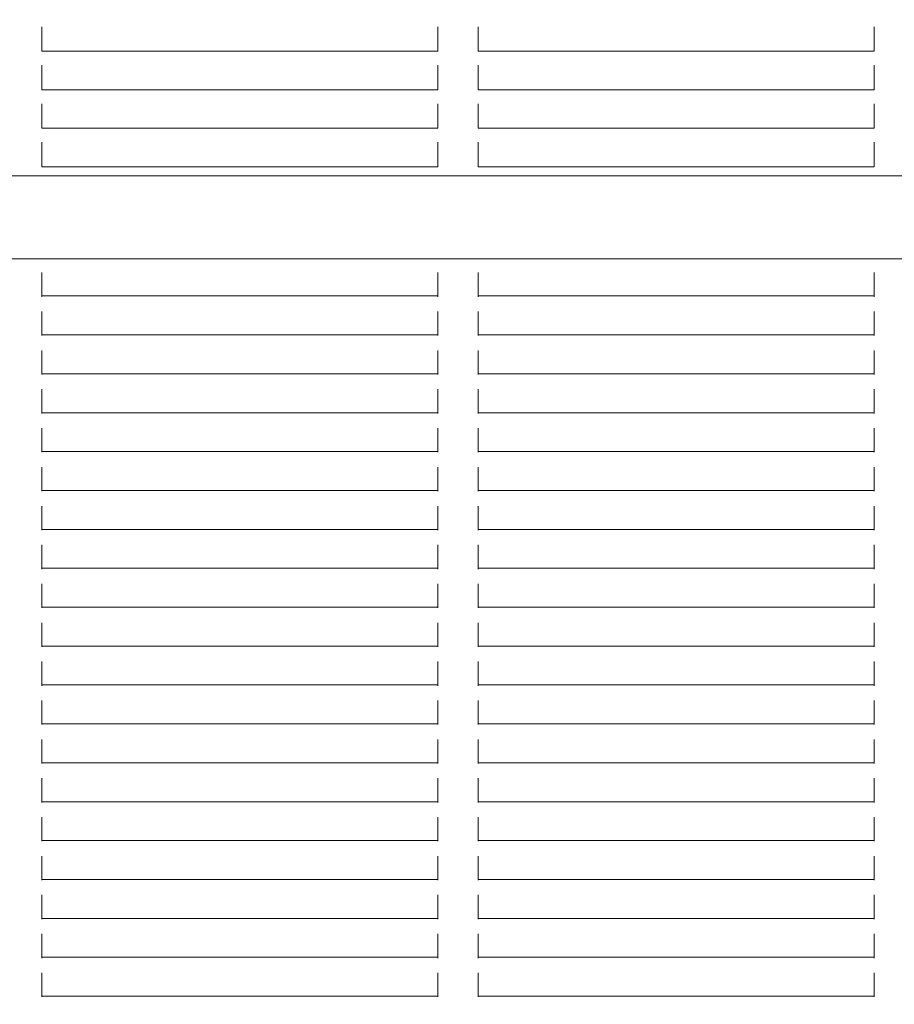
# Model space of a CAD drawing. Units: millimetres. Extents: x 7588 to 21562, y 5844 to 16464.
# Drawn here: x 12748 to 12965, y 12287 to 12532 of the extents above; entities that cross this region are included whole.
import ezdxf

# ---------------------------------------------------------------- set-up
doc = ezdxf.new("R2010")
doc.units = ezdxf.units.MM
doc.header["$LTSCALE"] = 75
doc.layers.add('Dimension (ISO)', color=7, linetype='Continuous', lineweight=18)
doc.layers.add('Visible (ISO)', color=7, linetype='Continuous', lineweight=18)
doc.layers.add('Fall Zone', color=5, linetype='Continuous', lineweight=20, true_color=0x0000ff)
doc.styles.add('Note Text (ISO)', font='tahoma.ttf')
doc.dimstyles.new('Aplay Dimension Styles M', dxfattribs={"dimscale": 75, "dimtxt": 2.5, "dimasz": 2.5, "dimexe": 3.175, "dimexo": 2, "dimgap": 0.762, "dimtad": 1, "dimdec": 1, "dimlfac": 0.001, "dimrnd": 1e-08, "dimzin": 0, "dimdsep": 46, "dimtxsty": 'Note Text (ISO)', "dimcen": 0.09, "dimdle": 10, "dimclrd": 256, "dimclre": 256, "dimclrt": 7, "dimadec": 0, "dimazin": 0, "dimtfac": 1.40208, "dimtofl": 0, "dimtmove": 0, "dimatfit": 3, "dimfxl": 1, "dimtolj": 1, "dimtzin": 0, "dimlwd": -1, "dimlwe": -1, "dimarcsym": 0})

# ---------------------------------------------------------------- blocks, each defined once
blk = doc.blocks.new('*D40')
at = {"layer": 'Defpoints', "color": 0, "transparency": 16777216}
for p in [(21561.94, 13363.49), (8294.71, 8687.17), (21561.94, 6151.08)]:
    blk.add_point(p, dxfattribs=at)
at = {"layer": 'Dimension (ISO)', "transparency": 16777216}
for p, q in [((21561.94, 13213.49), (21561.94, 5912.96)), ((8294.71, 8537.17), (8294.71, 5912.96)), ((8482.21, 6151.08), (21374.44, 6151.08))]:
    blk.add_line(p, q, dxfattribs=at)
for points in [[(8482.21, 6182.33), (8482.21, 6119.83), (8294.71, 6151.08)], [(21374.44, 6182.33), (21374.44, 6119.83), (21561.94, 6151.08)]]:
    blk.add_solid(points, dxfattribs=at)
at = {"layer": 'Dimension (ISO)', "color": 7, "transparency": 16777216, "insert": (14928.33, 6403.54), "char_height": 187.5, "attachment_point": 2, "style": 'Note Text (ISO)'}
blk.add_mtext('\\A1;13.3 m', dxfattribs=at)
blk = doc.blocks.new('*D41')
at = {"layer": 'Defpoints', "color": 0, "transparency": 16777216}
for p in [(13482.58, 16464.34), (7844.93, 6623.32), (10144.93, 6623.32)]:
    blk.add_point(p, dxfattribs=at)
at = {"layer": 'Dimension (ISO)', "transparency": 16777216}
for p, q in [((13332.58, 16464.34), (7606.8, 16464.34)), ((7844.93, 16276.84), (7844.93, 6810.82)), ((9994.93, 6623.32), (7606.8, 6623.32))]:
    blk.add_line(p, q, dxfattribs=at)
for points in [[(7813.68, 16276.84), (7876.18, 16276.84), (7844.93, 16464.34)], [(7813.68, 6810.82), (7876.18, 6810.82), (7844.93, 6623.32)]]:
    blk.add_solid(points, dxfattribs=at)
at = {"layer": 'Dimension (ISO)', "color": 7, "transparency": 16777216, "insert": (7591.71, 11543.83), "char_height": 187.5, "attachment_point": 2, "rotation": 90, "style": 'Note Text (ISO)'}
blk.add_mtext('\\A1;9.8 m', dxfattribs=at)

msp = doc.modelspace()

# ---------------------------------------------------------------- linework, layer by layer
at = {"layer": 'Fall Zone'}
msp.add_arc((13512.56, 11184.04), 1600, 90, 180, dxfattribs=at)
at = {"layer": 'Visible (ISO)'}
for p, q in [((12753.63, 12530.04), (12753.63, 12529.46)), ((12753.63, 12529.46), (12753.63, 12528.91)), ((12753.63, 12528.34), (12753.63, 12528.91)), ((12851.96, 12529.46), (12851.96, 12530.04)), ((12851.96, 12528.91), (12851.96, 12529.46)), ((12851.96, 12528.91), (12851.96, 12528.34)), ((12861.96, 12530.04), (12861.96, 12529.46)), ((12861.96, 12529.46), (12861.96, 12528.91)), ((12861.96, 12528.34), (12861.96, 12528.91)), ((12960.3, 12529.46), (12960.3, 12530.04)), ((12960.3, 12528.91), (12960.3, 12529.46)), ((12960.3, 12528.91), (12960.3, 12528.34)), ((12753.63, 12528.34), (12753.63, 12524.39)), ((12851.96, 12524.39), (12851.96, 12528.34)), ((12861.96, 12528.34), (12861.96, 12524.39)), ((12960.3, 12524.39), (12960.3, 12528.34)), ((12753.63, 12523.97), (12753.63, 12524.39)), ((12851.96, 12523.97), (12753.63, 12523.97)), ((12851.96, 12524.39), (12851.96, 12523.97)), ((12861.96, 12523.97), (12861.96, 12524.39)), ((12960.3, 12523.97), (12861.96, 12523.97)), ((12960.3, 12524.39), (12960.3, 12523.97)), ((12753.63, 12520.47), (12753.63, 12519.9)), ((12753.63, 12519.9), (12753.63, 12519.35)), ((12753.63, 12518.78), (12753.63, 12519.35)), ((12851.96, 12519.9), (12851.96, 12520.47)), ((12851.96, 12519.35), (12851.96, 12519.9)), ((12851.96, 12519.35), (12851.96, 12518.78)), ((12861.96, 12520.47), (12861.96, 12519.9)), ((12861.96, 12519.9), (12861.96, 12519.35)), ((12861.96, 12518.78), (12861.96, 12519.35)), ((12960.3, 12519.9), (12960.3, 12520.47)), ((12960.3, 12519.35), (12960.3, 12519.9)), ((12960.3, 12519.35), (12960.3, 12518.78)), ((12753.63, 12518.78), (12753.63, 12514.83)), ((12851.96, 12514.83), (12851.96, 12518.78)), ((12861.96, 12518.78), (12861.96, 12514.83)), ((12960.3, 12514.83), (12960.3, 12518.78)), ((12753.63, 12514.41), (12753.63, 12514.83)), ((12851.96, 12514.41), (12753.63, 12514.41)), ((12851.96, 12514.83), (12851.96, 12514.41)), ((12861.96, 12514.41), (12861.96, 12514.83)), ((12960.3, 12514.41), (12861.96, 12514.41)), ((12960.3, 12514.83), (12960.3, 12514.41)), ((12753.63, 12510.91), (12753.63, 12510.34)), ((12753.63, 12510.34), (12753.63, 12509.79)), ((12753.63, 12509.21), (12753.63, 12509.79)), ((12753.63, 12509.21), (12753.63, 12505.26)), ((12851.96, 12510.34), (12851.96, 12510.91)), ((12851.96, 12509.79), (12851.96, 12510.34)), ((12851.96, 12509.79), (12851.96, 12509.21)), ((12851.96, 12505.26), (12851.96, 12509.21)), ((12861.96, 12510.91), (12861.96, 12510.34)), ((12861.96, 12510.34), (12861.96, 12509.79)), ((12861.96, 12509.21), (12861.96, 12509.79)), ((12861.96, 12509.21), (12861.96, 12505.26)), ((12960.3, 12510.34), (12960.3, 12510.91)), ((12960.3, 12509.79), (12960.3, 12510.34)), ((12960.3, 12509.79), (12960.3, 12509.21)), ((12960.3, 12505.26), (12960.3, 12509.21)), ((12753.63, 12504.84), (12753.63, 12505.26)), ((12851.96, 12504.84), (12753.63, 12504.84)), ((12851.96, 12505.26), (12851.96, 12504.84)), ((12861.96, 12504.84), (12861.96, 12505.26)), ((12960.3, 12504.84), (12861.96, 12504.84)), ((12960.3, 12505.26), (12960.3, 12504.84)), ((12753.63, 12501.35), (12753.63, 12500.77)), ((12753.63, 12500.77), (12753.63, 12500.22)), ((12753.63, 12499.65), (12753.63, 12500.22)), ((12753.63, 12499.65), (12753.63, 12495.7)), ((12851.96, 12500.77), (12851.96, 12501.35)), ((12851.96, 12500.22), (12851.96, 12500.77)), ((12851.96, 12500.22), (12851.96, 12499.65)), ((12851.96, 12495.7), (12851.96, 12499.65)), ((12861.96, 12501.35), (12861.96, 12500.77)), ((12861.96, 12500.77), (12861.96, 12500.22)), ((12861.96, 12499.65), (12861.96, 12500.22)), ((12861.96, 12499.65), (12861.96, 12495.7)), ((12960.3, 12500.77), (12960.3, 12501.35)), ((12960.3, 12500.22), (12960.3, 12500.77)), ((12960.3, 12500.22), (12960.3, 12499.65)), ((12960.3, 12495.7), (12960.3, 12499.65)), ((12753.63, 12495.28), (12753.63, 12495.7)), ((12851.96, 12495.28), (12753.63, 12495.28)), ((12851.96, 12495.7), (12851.96, 12495.28)), ((12861.96, 12495.28), (12861.96, 12495.7)), ((12960.3, 12495.28), (12861.96, 12495.28)), ((12960.3, 12495.7), (12960.3, 12495.28)), ((13504.46, 12493.03), (12561.71, 12493.03)), ((13504.46, 12472.45), (12561.71, 12472.45)), ((12753.63, 12469.01), (12753.63, 12468.47)), ((12753.63, 12468.47), (12753.63, 12468.2)), ((12753.63, 12467.66), (12753.63, 12468.2)), ((12753.63, 12467.66), (12753.63, 12463.67)), ((12851.96, 12468.47), (12851.96, 12469.01)), ((12851.96, 12468.2), (12851.96, 12468.47)), ((12851.96, 12468.2), (12851.96, 12467.66)), ((12851.96, 12463.67), (12851.96, 12467.66)), ((12861.96, 12469.01), (12861.96, 12468.47)), ((12861.96, 12468.47), (12861.96, 12468.2)), ((12861.96, 12467.66), (12861.96, 12468.2)), ((12861.96, 12467.66), (12861.96, 12463.67)), ((12960.3, 12468.47), (12960.3, 12469.01)), ((12960.3, 12468.2), (12960.3, 12468.47)), ((12960.3, 12468.2), (12960.3, 12467.66)), ((12960.3, 12463.67), (12960.3, 12467.66)), ((12753.63, 12463.21), (12753.63, 12463.67)), ((12851.96, 12463.21), (12753.63, 12463.21)), ((12753.63, 12463.21), (12753.63, 12463.03)), ((12851.96, 12463.67), (12851.96, 12463.21)), ((12851.96, 12463.03), (12851.96, 12463.21)), ((12861.96, 12463.21), (12861.96, 12463.67)), ((12960.3, 12463.21), (12861.96, 12463.21)), ((12861.96, 12463.21), (12861.96, 12463.03)), ((12960.3, 12463.67), (12960.3, 12463.21)), ((12960.3, 12463.03), (12960.3, 12463.21)), ((12753.63, 12459.36), (12753.63, 12458.82)), ((12753.63, 12458.82), (12753.63, 12458.54)), ((12753.63, 12458), (12753.63, 12458.54)), ((12753.63, 12458), (12753.63, 12454.02)), ((12851.96, 12458.82), (12851.96, 12459.36)), ((12851.96, 12458.54), (12851.96, 12458.82)), ((12851.96, 12458.54), (12851.96, 12458)), ((12851.96, 12454.02), (12851.96, 12458)), ((12861.96, 12459.36), (12861.96, 12458.82)), ((12861.96, 12458.82), (12861.96, 12458.54)), ((12861.96, 12458), (12861.96, 12458.54)), ((12861.96, 12458), (12861.96, 12454.02)), ((12960.3, 12458.82), (12960.3, 12459.36)), ((12960.3, 12458.54), (12960.3, 12458.82)), ((12960.3, 12458.54), (12960.3, 12458)), ((12960.3, 12454.02), (12960.3, 12458)), ((12753.63, 12453.56), (12753.63, 12454.02)), ((12851.96, 12453.56), (12753.63, 12453.56)), ((12753.63, 12453.56), (12753.63, 12453.37)), ((12851.96, 12454.02), (12851.96, 12453.56)), ((12851.96, 12453.37), (12851.96, 12453.56)), ((12861.96, 12453.56), (12861.96, 12454.02)), ((12960.3, 12453.56), (12861.96, 12453.56)), ((12861.96, 12453.56), (12861.96, 12453.37)), ((12960.3, 12454.02), (12960.3, 12453.56)), ((12960.3, 12453.37), (12960.3, 12453.56)), ((12753.63, 12449.7), (12753.63, 12449.16)), ((12753.63, 12449.16), (12753.63, 12448.89)), ((12753.63, 12448.35), (12753.63, 12448.89)), ((12753.63, 12448.35), (12753.63, 12444.36)), ((12851.96, 12449.16), (12851.96, 12449.7)), ((12851.96, 12448.89), (12851.96, 12449.16)), ((12851.96, 12448.89), (12851.96, 12448.35)), ((12851.96, 12444.36), (12851.96, 12448.35)), ((12861.96, 12449.7), (12861.96, 12449.16)), ((12861.96, 12449.16), (12861.96, 12448.89)), ((12861.96, 12448.35), (12861.96, 12448.89)), ((12861.96, 12448.35), (12861.96, 12444.36)), ((12960.3, 12449.16), (12960.3, 12449.7)), ((12960.3, 12448.89), (12960.3, 12449.16)), ((12960.3, 12448.89), (12960.3, 12448.35)), ((12960.3, 12444.36), (12960.3, 12448.35)), ((12753.63, 12443.9), (12753.63, 12444.36)), ((12851.96, 12443.9), (12753.63, 12443.9)), ((12753.63, 12443.9), (12753.63, 12443.72)), ((12851.96, 12444.36), (12851.96, 12443.9)), ((12851.96, 12443.72), (12851.96, 12443.9)), ((12861.96, 12443.9), (12861.96, 12444.36)), ((12960.3, 12443.9), (12861.96, 12443.9)), ((12861.96, 12443.9), (12861.96, 12443.72)), ((12960.3, 12444.36), (12960.3, 12443.9)), ((12960.3, 12443.72), (12960.3, 12443.9)), ((12753.63, 12440.05), (12753.63, 12439.51)), ((12753.63, 12439.51), (12753.63, 12439.23)), ((12753.63, 12438.7), (12753.63, 12439.23)), ((12753.63, 12438.7), (12753.63, 12434.71)), ((12851.96, 12439.51), (12851.96, 12440.05)), ((12851.96, 12439.23), (12851.96, 12439.51)), ((12851.96, 12439.23), (12851.96, 12438.7)), ((12851.96, 12434.71), (12851.96, 12438.7)), ((12861.96, 12440.05), (12861.96, 12439.51)), ((12861.96, 12439.51), (12861.96, 12439.23)), ((12861.96, 12438.7), (12861.96, 12439.23)), ((12861.96, 12438.7), (12861.96, 12434.71)), ((12960.3, 12439.51), (12960.3, 12440.05)), ((12960.3, 12439.23), (12960.3, 12439.51)), ((12960.3, 12439.23), (12960.3, 12438.7)), ((12960.3, 12434.71), (12960.3, 12438.7)), ((12753.63, 12434.25), (12753.63, 12434.71)), ((12851.96, 12434.25), (12753.63, 12434.25)), ((12753.63, 12434.25), (12753.63, 12434.07)), ((12851.96, 12434.71), (12851.96, 12434.25)), ((12851.96, 12434.07), (12851.96, 12434.25)), ((12861.96, 12434.25), (12861.96, 12434.71)), ((12960.3, 12434.25), (12861.96, 12434.25)), ((12861.96, 12434.25), (12861.96, 12434.07)), ((12960.3, 12434.71), (12960.3, 12434.25)), ((12960.3, 12434.07), (12960.3, 12434.25)), ((12753.63, 12430.39), (12753.63, 12429.86)), ((12753.63, 12429.86), (12753.63, 12429.58)), ((12753.63, 12429.04), (12753.63, 12429.58)), ((12753.63, 12429.04), (12753.63, 12425.05)), ((12851.96, 12429.86), (12851.96, 12430.39)), ((12851.96, 12429.58), (12851.96, 12429.86)), ((12851.96, 12429.58), (12851.96, 12429.04)), ((12851.96, 12425.05), (12851.96, 12429.04)), ((12861.96, 12430.39), (12861.96, 12429.86)), ((12861.96, 12429.86), (12861.96, 12429.58)), ((12861.96, 12429.04), (12861.96, 12429.58)), ((12861.96, 12429.04), (12861.96, 12425.05)), ((12960.3, 12429.86), (12960.3, 12430.39)), ((12960.3, 12429.58), (12960.3, 12429.86)), ((12960.3, 12429.58), (12960.3, 12429.04)), ((12960.3, 12425.05), (12960.3, 12429.04)), ((12753.63, 12424.59), (12753.63, 12425.05)), ((12851.96, 12424.59), (12753.63, 12424.59)), ((12753.63, 12424.59), (12753.63, 12424.41)), ((12851.96, 12425.05), (12851.96, 12424.59)), ((12851.96, 12424.41), (12851.96, 12424.59)), ((12861.96, 12424.59), (12861.96, 12425.05)), ((12960.3, 12424.59), (12861.96, 12424.59)), ((12861.96, 12424.59), (12861.96, 12424.41)), ((12960.3, 12425.05), (12960.3, 12424.59)), ((12960.3, 12424.41), (12960.3, 12424.59)), ((12753.63, 12420.74), (12753.63, 12420.2)), ((12753.63, 12420.2), (12753.63, 12419.93)), ((12753.63, 12419.39), (12753.63, 12419.93)), ((12753.63, 12419.39), (12753.63, 12415.4)), ((12851.96, 12420.2), (12851.96, 12420.74)), ((12851.96, 12419.93), (12851.96, 12420.2)), ((12851.96, 12419.93), (12851.96, 12419.39)), ((12851.96, 12415.4), (12851.96, 12419.39)), ((12861.96, 12420.74), (12861.96, 12420.2)), ((12861.96, 12420.2), (12861.96, 12419.93)), ((12861.96, 12419.39), (12861.96, 12419.93)), ((12861.96, 12419.39), (12861.96, 12415.4)), ((12960.3, 12420.2), (12960.3, 12420.74)), ((12960.3, 12419.93), (12960.3, 12420.2)), ((12960.3, 12419.93), (12960.3, 12419.39)), ((12960.3, 12415.4), (12960.3, 12419.39)), ((12753.63, 12414.94), (12753.63, 12415.4)), ((12851.96, 12414.94), (12753.63, 12414.94)), ((12753.63, 12414.94), (12753.63, 12414.76)), ((12851.96, 12415.4), (12851.96, 12414.94)), ((12851.96, 12414.76), (12851.96, 12414.94)), ((12861.96, 12414.94), (12861.96, 12415.4)), ((12960.3, 12414.94), (12861.96, 12414.94)), ((12861.96, 12414.94), (12861.96, 12414.76)), ((12960.3, 12415.4), (12960.3, 12414.94)), ((12960.3, 12414.76), (12960.3, 12414.94)), ((12753.63, 12411.09), (12753.63, 12410.55)), ((12753.63, 12410.55), (12753.63, 12410.27)), ((12753.63, 12409.73), (12753.63, 12410.27)), ((12753.63, 12409.73), (12753.63, 12405.75)), ((12851.96, 12410.55), (12851.96, 12411.09)), ((12851.96, 12410.27), (12851.96, 12410.55)), ((12851.96, 12410.27), (12851.96, 12409.73)), ((12851.96, 12405.75), (12851.96, 12409.73)), ((12861.96, 12411.09), (12861.96, 12410.55)), ((12861.96, 12410.55), (12861.96, 12410.27)), ((12861.96, 12409.73), (12861.96, 12410.27)), ((12861.96, 12409.73), (12861.96, 12405.75)), ((12960.3, 12410.55), (12960.3, 12411.09)), ((12960.3, 12410.27), (12960.3, 12410.55)), ((12960.3, 12410.27), (12960.3, 12409.73)), ((12960.3, 12405.75), (12960.3, 12409.73)), ((12753.63, 12405.29), (12753.63, 12405.75)), ((12851.96, 12405.29), (12753.63, 12405.29)), ((12753.63, 12405.29), (12753.63, 12405.1)), ((12851.96, 12405.75), (12851.96, 12405.29)), ((12851.96, 12405.1), (12851.96, 12405.29)), ((12861.96, 12405.29), (12861.96, 12405.75)), ((12960.3, 12405.29), (12861.96, 12405.29)), ((12861.96, 12405.29), (12861.96, 12405.1)), ((12960.3, 12405.75), (12960.3, 12405.29)), ((12960.3, 12405.1), (12960.3, 12405.29)), ((12753.63, 12401.43), (12753.63, 12400.89)), ((12753.63, 12400.89), (12753.63, 12400.62)), ((12753.63, 12400.08), (12753.63, 12400.62)), ((12753.63, 12400.08), (12753.63, 12396.09)), ((12851.96, 12400.89), (12851.96, 12401.43)), ((12851.96, 12400.62), (12851.96, 12400.89)), ((12851.96, 12400.62), (12851.96, 12400.08)), ((12851.96, 12396.09), (12851.96, 12400.08)), ((12861.96, 12401.43), (12861.96, 12400.89)), ((12861.96, 12400.89), (12861.96, 12400.62)), ((12861.96, 12400.08), (12861.96, 12400.62)), ((12861.96, 12400.08), (12861.96, 12396.09)), ((12960.3, 12400.89), (12960.3, 12401.43)), ((12960.3, 12400.62), (12960.3, 12400.89)), ((12960.3, 12400.62), (12960.3, 12400.08)), ((12960.3, 12396.09), (12960.3, 12400.08)), ((12753.63, 12395.63), (12753.63, 12396.09)), ((12851.96, 12395.63), (12753.63, 12395.63)), ((12753.63, 12395.63), (12753.63, 12395.45)), ((12851.96, 12396.09), (12851.96, 12395.63)), ((12851.96, 12395.45), (12851.96, 12395.63)), ((12861.96, 12395.63), (12861.96, 12396.09)), ((12960.3, 12395.63), (12861.96, 12395.63)), ((12861.96, 12395.63), (12861.96, 12395.45)), ((12960.3, 12396.09), (12960.3, 12395.63)), ((12960.3, 12395.45), (12960.3, 12395.63)), ((12753.63, 12391.78), (12753.63, 12391.24)), ((12851.96, 12391.24), (12851.96, 12391.78)), ((12861.96, 12391.78), (12861.96, 12391.24)), ((12960.3, 12391.24), (12960.3, 12391.78)), ((12753.63, 12391.24), (12753.63, 12390.96)), ((12753.63, 12390.43), (12753.63, 12390.96)), ((12753.63, 12390.43), (12753.63, 12386.44)), ((12851.96, 12390.96), (12851.96, 12391.24)), ((12851.96, 12390.96), (12851.96, 12390.43)), ((12851.96, 12386.44), (12851.96, 12390.43)), ((12861.96, 12391.24), (12861.96, 12390.96)), ((12861.96, 12390.43), (12861.96, 12390.96)), ((12861.96, 12390.43), (12861.96, 12386.44)), ((12960.3, 12390.96), (12960.3, 12391.24)), ((12960.3, 12390.96), (12960.3, 12390.43)), ((12960.3, 12386.44), (12960.3, 12390.43)), ((12753.63, 12385.98), (12753.63, 12386.44)), ((12851.96, 12385.98), (12753.63, 12385.98)), ((12753.63, 12385.98), (12753.63, 12385.8)), ((12851.96, 12386.44), (12851.96, 12385.98)), ((12851.96, 12385.8), (12851.96, 12385.98)), ((12861.96, 12385.98), (12861.96, 12386.44)), ((12960.3, 12385.98), (12861.96, 12385.98)), ((12861.96, 12385.98), (12861.96, 12385.8)), ((12960.3, 12386.44), (12960.3, 12385.98)), ((12960.3, 12385.8), (12960.3, 12385.98)), ((12753.63, 12382.12), (12753.63, 12381.59)), ((12851.96, 12381.59), (12851.96, 12382.12)), ((12861.96, 12382.12), (12861.96, 12381.59)), ((12960.3, 12381.59), (12960.3, 12382.12)), ((12753.63, 12381.59), (12753.63, 12381.31)), ((12753.63, 12380.77), (12753.63, 12381.31)), ((12753.63, 12380.77), (12753.63, 12376.78)), ((12851.96, 12381.31), (12851.96, 12381.59)), ((12851.96, 12381.31), (12851.96, 12380.77)), ((12851.96, 12376.78), (12851.96, 12380.77)), ((12861.96, 12381.59), (12861.96, 12381.31)), ((12861.96, 12380.77), (12861.96, 12381.31)), ((12861.96, 12380.77), (12861.96, 12376.78)), ((12960.3, 12381.31), (12960.3, 12381.59)), ((12960.3, 12381.31), (12960.3, 12380.77)), ((12960.3, 12376.78), (12960.3, 12380.77)), ((12753.63, 12376.32), (12753.63, 12376.78)), ((12851.96, 12376.32), (12753.63, 12376.32)), ((12753.63, 12376.32), (12753.63, 12376.14)), ((12851.96, 12376.78), (12851.96, 12376.32)), ((12851.96, 12376.14), (12851.96, 12376.32)), ((12861.96, 12376.32), (12861.96, 12376.78)), ((12960.3, 12376.32), (12861.96, 12376.32)), ((12861.96, 12376.32), (12861.96, 12376.14)), ((12960.3, 12376.78), (12960.3, 12376.32)), ((12960.3, 12376.14), (12960.3, 12376.32)), ((12753.63, 12372.47), (12753.63, 12371.93)), ((12851.96, 12371.93), (12851.96, 12372.47)), ((12861.96, 12372.47), (12861.96, 12371.93)), ((12960.3, 12371.93), (12960.3, 12372.47)), ((12753.63, 12371.93), (12753.63, 12371.66)), ((12753.63, 12371.12), (12753.63, 12371.66)), ((12753.63, 12371.12), (12753.63, 12367.13)), ((12851.96, 12371.66), (12851.96, 12371.93)), ((12851.96, 12371.66), (12851.96, 12371.12)), ((12851.96, 12367.13), (12851.96, 12371.12)), ((12861.96, 12371.93), (12861.96, 12371.66)), ((12861.96, 12371.12), (12861.96, 12371.66)), ((12861.96, 12371.12), (12861.96, 12367.13)), ((12960.3, 12371.66), (12960.3, 12371.93)), ((12960.3, 12371.66), (12960.3, 12371.12)), ((12960.3, 12367.13), (12960.3, 12371.12)), ((12753.63, 12366.67), (12753.63, 12367.13)), ((12851.96, 12366.67), (12753.63, 12366.67)), ((12753.63, 12366.67), (12753.63, 12366.49)), ((12851.96, 12367.13), (12851.96, 12366.67)), ((12851.96, 12366.49), (12851.96, 12366.67)), ((12861.96, 12366.67), (12861.96, 12367.13)), ((12960.3, 12366.67), (12861.96, 12366.67)), ((12861.96, 12366.67), (12861.96, 12366.49)), ((12960.3, 12367.13), (12960.3, 12366.67)), ((12960.3, 12366.49), (12960.3, 12366.67)), ((12753.63, 12362.82), (12753.63, 12362.28)), ((12851.96, 12362.28), (12851.96, 12362.82)), ((12861.96, 12362.82), (12861.96, 12362.28)), ((12960.3, 12362.28), (12960.3, 12362.82)), ((12753.63, 12362.28), (12753.63, 12362)), ((12753.63, 12361.46), (12753.63, 12362)), ((12753.63, 12361.46), (12753.63, 12357.48)), ((12851.96, 12362), (12851.96, 12362.28)), ((12851.96, 12362), (12851.96, 12361.46)), ((12851.96, 12357.48), (12851.96, 12361.46)), ((12861.96, 12362.28), (12861.96, 12362)), ((12861.96, 12361.46), (12861.96, 12362)), ((12861.96, 12361.46), (12861.96, 12357.48)), ((12960.3, 12362), (12960.3, 12362.28)), ((12960.3, 12362), (12960.3, 12361.46)), ((12960.3, 12357.48), (12960.3, 12361.46)), ((12753.63, 12357.02), (12753.63, 12357.48)), ((12851.96, 12357.02), (12753.63, 12357.02)), ((12753.63, 12357.02), (12753.63, 12356.83)), ((12851.96, 12357.48), (12851.96, 12357.02)), ((12851.96, 12356.83), (12851.96, 12357.02)), ((12861.96, 12357.02), (12861.96, 12357.48)), ((12960.3, 12357.02), (12861.96, 12357.02)), ((12861.96, 12357.02), (12861.96, 12356.83)), ((12960.3, 12357.48), (12960.3, 12357.02)), ((12960.3, 12356.83), (12960.3, 12357.02)), ((12753.63, 12353.16), (12753.63, 12352.62)), ((12753.63, 12352.62), (12753.63, 12352.35)), ((12851.96, 12352.62), (12851.96, 12353.16)), ((12851.96, 12352.35), (12851.96, 12352.62)), ((12861.96, 12353.16), (12861.96, 12352.62)), ((12861.96, 12352.62), (12861.96, 12352.35)), ((12960.3, 12352.62), (12960.3, 12353.16)), ((12960.3, 12352.35), (12960.3, 12352.62)), ((12753.63, 12351.81), (12753.63, 12352.35)), ((12753.63, 12351.81), (12753.63, 12347.82)), ((12851.96, 12352.35), (12851.96, 12351.81)), ((12851.96, 12347.82), (12851.96, 12351.81)), ((12861.96, 12351.81), (12861.96, 12352.35)), ((12861.96, 12351.81), (12861.96, 12347.82)), ((12960.3, 12352.35), (12960.3, 12351.81)), ((12960.3, 12347.82), (12960.3, 12351.81)), ((12753.63, 12347.36), (12753.63, 12347.82)), ((12851.96, 12347.82), (12851.96, 12347.36)), ((12861.96, 12347.36), (12861.96, 12347.82)), ((12960.3, 12347.82), (12960.3, 12347.36)), ((12851.96, 12347.36), (12753.63, 12347.36)), ((12753.63, 12347.36), (12753.63, 12347.18)), ((12851.96, 12347.18), (12851.96, 12347.36)), ((12960.3, 12347.36), (12861.96, 12347.36)), ((12861.96, 12347.36), (12861.96, 12347.18)), ((12960.3, 12347.18), (12960.3, 12347.36)), ((12753.63, 12343.51), (12753.63, 12342.97)), ((12753.63, 12342.97), (12753.63, 12342.69)), ((12851.96, 12342.97), (12851.96, 12343.51)), ((12851.96, 12342.69), (12851.96, 12342.97)), ((12861.96, 12343.51), (12861.96, 12342.97)), ((12861.96, 12342.97), (12861.96, 12342.69)), ((12960.3, 12342.97), (12960.3, 12343.51)), ((12960.3, 12342.69), (12960.3, 12342.97)), ((12753.63, 12342.16), (12753.63, 12342.69)), ((12753.63, 12342.16), (12753.63, 12338.17)), ((12851.96, 12342.69), (12851.96, 12342.16)), ((12851.96, 12338.17), (12851.96, 12342.16)), ((12861.96, 12342.16), (12861.96, 12342.69)), ((12861.96, 12342.16), (12861.96, 12338.17)), ((12960.3, 12342.69), (12960.3, 12342.16)), ((12960.3, 12338.17), (12960.3, 12342.16)), ((12753.63, 12337.71), (12753.63, 12338.17)), ((12851.96, 12338.17), (12851.96, 12337.71)), ((12861.96, 12337.71), (12861.96, 12338.17)), ((12960.3, 12338.17), (12960.3, 12337.71)), ((12851.96, 12337.71), (12753.63, 12337.71)), ((12753.63, 12337.71), (12753.63, 12337.53)), ((12851.96, 12337.53), (12851.96, 12337.71)), ((12960.3, 12337.71), (12861.96, 12337.71)), ((12861.96, 12337.71), (12861.96, 12337.53)), ((12960.3, 12337.53), (12960.3, 12337.71)), ((12753.63, 12333.85), (12753.63, 12333.32)), ((12753.63, 12333.32), (12753.63, 12333.04)), ((12851.96, 12333.32), (12851.96, 12333.85)), ((12851.96, 12333.04), (12851.96, 12333.32)), ((12861.96, 12333.85), (12861.96, 12333.32)), ((12861.96, 12333.32), (12861.96, 12333.04)), ((12960.3, 12333.32), (12960.3, 12333.85)), ((12960.3, 12333.04), (12960.3, 12333.32)), ((12753.63, 12332.5), (12753.63, 12333.04)), ((12753.63, 12332.5), (12753.63, 12328.51)), ((12851.96, 12333.04), (12851.96, 12332.5)), ((12851.96, 12328.51), (12851.96, 12332.5)), ((12861.96, 12332.5), (12861.96, 12333.04)), ((12861.96, 12332.5), (12861.96, 12328.51)), ((12960.3, 12333.04), (12960.3, 12332.5)), ((12960.3, 12328.51), (12960.3, 12332.5)), ((12753.63, 12328.05), (12753.63, 12328.51)), ((12851.96, 12328.51), (12851.96, 12328.05)), ((12861.96, 12328.05), (12861.96, 12328.51)), ((12960.3, 12328.51), (12960.3, 12328.05)), ((12851.96, 12328.05), (12753.63, 12328.05)), ((12753.63, 12328.05), (12753.63, 12327.87)), ((12851.96, 12327.87), (12851.96, 12328.05)), ((12960.3, 12328.05), (12861.96, 12328.05)), ((12861.96, 12328.05), (12861.96, 12327.87)), ((12960.3, 12327.87), (12960.3, 12328.05)), ((12753.63, 12324.2), (12753.63, 12323.66)), ((12753.63, 12323.66), (12753.63, 12323.39)), ((12753.63, 12322.85), (12753.63, 12323.39)), ((12851.96, 12323.66), (12851.96, 12324.2)), ((12851.96, 12323.39), (12851.96, 12323.66)), ((12851.96, 12323.39), (12851.96, 12322.85)), ((12861.96, 12324.2), (12861.96, 12323.66)), ((12861.96, 12323.66), (12861.96, 12323.39)), ((12861.96, 12322.85), (12861.96, 12323.39)), ((12960.3, 12323.66), (12960.3, 12324.2)), ((12960.3, 12323.39), (12960.3, 12323.66)), ((12960.3, 12323.39), (12960.3, 12322.85)), ((12753.63, 12322.85), (12753.63, 12318.86)), ((12851.96, 12318.86), (12851.96, 12322.85)), ((12861.96, 12322.85), (12861.96, 12318.86)), ((12960.3, 12318.86), (12960.3, 12322.85)), ((12753.63, 12318.4), (12753.63, 12318.86)), ((12851.96, 12318.86), (12851.96, 12318.4)), ((12861.96, 12318.4), (12861.96, 12318.86)), ((12960.3, 12318.86), (12960.3, 12318.4)), ((12851.96, 12318.4), (12753.63, 12318.4)), ((12753.63, 12318.4), (12753.63, 12318.22)), ((12851.96, 12318.22), (12851.96, 12318.4)), ((12960.3, 12318.4), (12861.96, 12318.4)), ((12861.96, 12318.4), (12861.96, 12318.22)), ((12960.3, 12318.22), (12960.3, 12318.4)), ((12753.63, 12314.55), (12753.63, 12314.01)), ((12753.63, 12314.01), (12753.63, 12313.73)), ((12753.63, 12313.19), (12753.63, 12313.73)), ((12851.96, 12314.01), (12851.96, 12314.55)), ((12851.96, 12313.73), (12851.96, 12314.01)), ((12851.96, 12313.73), (12851.96, 12313.19)), ((12861.96, 12314.55), (12861.96, 12314.01)), ((12861.96, 12314.01), (12861.96, 12313.73)), ((12861.96, 12313.19), (12861.96, 12313.73)), ((12960.3, 12314.01), (12960.3, 12314.55)), ((12960.3, 12313.73), (12960.3, 12314.01)), ((12960.3, 12313.73), (12960.3, 12313.19)), ((12753.63, 12313.19), (12753.63, 12309.21)), ((12851.96, 12309.21), (12851.96, 12313.19)), ((12861.96, 12313.19), (12861.96, 12309.21)), ((12960.3, 12309.21), (12960.3, 12313.19)), ((12753.63, 12308.75), (12753.63, 12309.21)), ((12851.96, 12308.75), (12753.63, 12308.75)), ((12753.63, 12308.75), (12753.63, 12308.56)), ((12851.96, 12309.21), (12851.96, 12308.75)), ((12851.96, 12308.56), (12851.96, 12308.75)), ((12861.96, 12308.75), (12861.96, 12309.21)), ((12960.3, 12308.75), (12861.96, 12308.75)), ((12861.96, 12308.75), (12861.96, 12308.56)), ((12960.3, 12309.21), (12960.3, 12308.75)), ((12960.3, 12308.56), (12960.3, 12308.75)), ((12753.63, 12304.89), (12753.63, 12304.35)), ((12753.63, 12304.35), (12753.63, 12304.08)), ((12753.63, 12303.54), (12753.63, 12304.08)), ((12851.96, 12304.35), (12851.96, 12304.89)), ((12851.96, 12304.08), (12851.96, 12304.35)), ((12851.96, 12304.08), (12851.96, 12303.54)), ((12861.96, 12304.89), (12861.96, 12304.35)), ((12861.96, 12304.35), (12861.96, 12304.08)), ((12861.96, 12303.54), (12861.96, 12304.08)), ((12960.3, 12304.35), (12960.3, 12304.89)), ((12960.3, 12304.08), (12960.3, 12304.35)), ((12960.3, 12304.08), (12960.3, 12303.54)), ((12753.63, 12303.54), (12753.63, 12299.55)), ((12851.96, 12299.55), (12851.96, 12303.54)), ((12861.96, 12303.54), (12861.96, 12299.55)), ((12960.3, 12299.55), (12960.3, 12303.54)), ((12753.63, 12299.09), (12753.63, 12299.55)), ((12851.96, 12299.09), (12753.63, 12299.09)), ((12753.63, 12299.09), (12753.63, 12298.91)), ((12851.96, 12299.55), (12851.96, 12299.09)), ((12851.96, 12298.91), (12851.96, 12299.09)), ((12861.96, 12299.09), (12861.96, 12299.55)), ((12960.3, 12299.09), (12861.96, 12299.09)), ((12861.96, 12299.09), (12861.96, 12298.91)), ((12960.3, 12299.55), (12960.3, 12299.09)), ((12960.3, 12298.91), (12960.3, 12299.09)), ((12753.63, 12295.24), (12753.63, 12294.7)), ((12753.63, 12294.7), (12753.63, 12294.42)), ((12753.63, 12293.89), (12753.63, 12294.42)), ((12851.96, 12294.7), (12851.96, 12295.24)), ((12851.96, 12294.42), (12851.96, 12294.7)), ((12851.96, 12294.42), (12851.96, 12293.89)), ((12861.96, 12295.24), (12861.96, 12294.7)), ((12861.96, 12294.7), (12861.96, 12294.42)), ((12861.96, 12293.89), (12861.96, 12294.42)), ((12960.3, 12294.7), (12960.3, 12295.24)), ((12960.3, 12294.42), (12960.3, 12294.7)), ((12960.3, 12294.42), (12960.3, 12293.89)), ((12753.63, 12293.89), (12753.63, 12289.9)), ((12851.96, 12289.9), (12851.96, 12293.89)), ((12861.96, 12293.89), (12861.96, 12289.9)), ((12960.3, 12289.9), (12960.3, 12293.89)), ((12753.63, 12289.44), (12753.63, 12289.9)), ((12851.96, 12289.44), (12753.63, 12289.44)), ((12753.63, 12289.44), (12753.63, 12289.26)), ((12851.96, 12289.9), (12851.96, 12289.44)), ((12851.96, 12289.26), (12851.96, 12289.44)), ((12861.96, 12289.44), (12861.96, 12289.9)), ((12960.3, 12289.44), (12861.96, 12289.44)), ((12861.96, 12289.44), (12861.96, 12289.26)), ((12960.3, 12289.9), (12960.3, 12289.44)), ((12960.3, 12289.26), (12960.3, 12289.44))]:
    msp.add_line(p, q, dxfattribs=at)

# ---------------------------------------------------------------- dimensions: what is measured, and where the dimension line sits
at = {"layer": 'Dimension (ISO)'}
for base, p1, p2, angle, picture, middle in [((7844.93, 6623.32), (13482.58, 16464.34), (10144.93, 6623.32), 270, '*D41', (7844.93, 11543.83)), ((21561.94, 6151.08), (8294.71, 8687.17), (21561.94, 13363.49), 180, '*D40', (14928.33, 6151.08))]:
    dim = msp.add_linear_dim(base=base, p1=p1, p2=p2, angle=angle, text='<> m', dimstyle='Aplay Dimension Styles M', override={"dimgap": 0.762, "dimdec": 1, "dimlfac": 0.001, "dimpost": '', "dimtol": 0, "dimlim": 0, "dimtp": 0, "dimtm": 0, "dimtdec": 2, "dimatfit": 1}, dxfattribs=at)
    dim.commit()
    dim.dimension.update_dxf_attribs({"geometry": picture, "text_midpoint": middle, "dimtype": 160})

doc.saveas('drawing.dxf')
